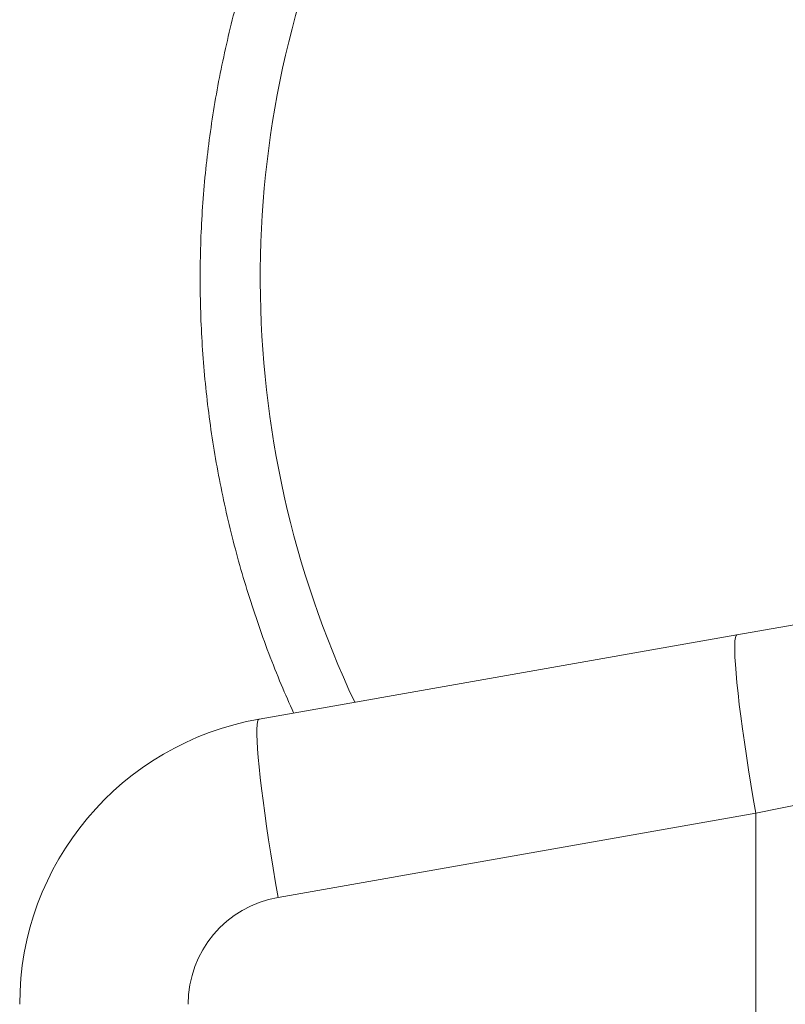
# Model space of a CAD drawing. Units: millimetres. Extents: x -1335 to 1463, y -1310 to 1339.
# Drawn here: x 321 to 373, y 1187 to 1255 of the extents above; entities that cross this region are included whole.
import ezdxf

# ---------------------------------------------------------------- set-up
doc = ezdxf.new("R2010")
doc.units = ezdxf.units.MM

msp = doc.modelspace()

# ---------------------------------------------------------------- linework, layer by layer
at = {"color": 7, "linetype": 'Continuous', "lineweight": 18}
for p, q in [((337.072, 1206.59), (370.036, 1212.403)), ((371.335, 1200.093), (338.371, 1194.28)), ((371.335, 1185.88), (371.335, 1200.093))]:
    msp.add_line(p, q, dxfattribs=at)
at = {"color": 7, "linetype": 'Continuous', "lineweight": 18, "flags": 128}
for points in [[(370.036, 1212.403), (372.01, 1212.751), (373.981, 1213.098), (375.946, 1213.445)], [(370.036, 1212.403), (369.974, 1212.349), (369.927, 1212.213), (369.895, 1211.996), (369.879, 1211.698), (369.879, 1211.322), (369.894, 1210.871), (369.925, 1210.347), (369.971, 1209.755), (370.032, 1209.097), (370.108, 1208.379), (370.198, 1207.605), (370.301, 1206.78), (370.417, 1205.911), (370.546, 1205.002), (370.685, 1204.06), (370.835, 1203.092), (370.994, 1202.104), (371.161, 1201.102), (371.335, 1200.093)], [(337.072, 1206.59), (337.01, 1206.537), (336.963, 1206.401), (336.931, 1206.183), (336.915, 1205.885), (336.915, 1205.51), (336.93, 1205.059), (336.961, 1204.535), (337.007, 1203.942), (337.068, 1203.284), (337.144, 1202.566), (337.234, 1201.792), (337.337, 1200.968), (337.453, 1200.098), (337.581, 1199.19), (337.721, 1198.248), (337.871, 1197.28), (338.029, 1196.291), (338.196, 1195.289), (338.371, 1194.28)], [(376.446, 1201.135), (374.746, 1200.788), (373.042, 1200.441), (371.335, 1200.093)]]:
    msp.add_lwpolyline(points, dxfattribs=at)
at = {"color": 7, "linetype": 'Continuous', "lineweight": 18}
for centre, radius, start, end in [((405.993, 1237.007), 68.854, 105.44059, 205.14321), ((340.545, 1186.894), 20, 100, 180), ((339.673, 1186.894), 7.5, 100, 180)]:
    msp.add_arc(centre, radius, start, end, dxfattribs=at)
msp.add_open_spline([(472.844, 1207.679), (473.127, 1208.337), (473.717, 1209.706), (474.528, 1211.824), (475.296, 1214.019), (475.993, 1216.239), (476.619, 1218.48), (477.173, 1220.74), (477.655, 1223.016), (478.065, 1225.306), (478.401, 1227.608), (478.663, 1229.92), (478.852, 1232.239), (478.967, 1234.563), (479.007, 1236.889), (478.974, 1239.215), (478.866, 1241.539), (478.684, 1243.859), (478.429, 1246.171), (478.1, 1248.474), (477.698, 1250.766), (477.223, 1253.044), (476.675, 1255.305), (476.056, 1257.547), (475.366, 1259.769), (474.605, 1261.968), (473.775, 1264.141), (472.876, 1266.287), (471.909, 1268.403), (470.875, 1270.487), (469.775, 1272.538), (468.61, 1274.552), (467.382, 1276.528), (466.091, 1278.463), (464.74, 1280.357), (463.328, 1282.207), (461.859, 1284.011), (460.333, 1285.767), (458.751, 1287.473), (457.116, 1289.128), (455.429, 1290.731), (453.692, 1292.278), (451.907, 1293.77), (450.075, 1295.204), (448.198, 1296.579), (446.278, 1297.893), (444.317, 1299.146), (442.318, 1300.335), (440.281, 1301.461), (438.21, 1302.52), (436.106, 1303.513), (433.971, 1304.439), (431.808, 1305.296), (429.619, 1306.084), (427.406, 1306.802), (425.171, 1307.448), (422.917, 1308.023), (420.645, 1308.527), (418.359, 1308.957), (416.06, 1309.314), (413.751, 1309.598), (411.433, 1309.809), (409.111, 1309.945), (406.785, 1310.007), (404.458, 1309.995), (402.133, 1309.909), (399.812, 1309.749), (397.498, 1309.515), (395.191, 1309.208), (392.896, 1308.827), (390.614, 1308.373), (388.348, 1307.847), (386.099, 1307.249), (383.871, 1306.579), (381.666, 1305.839), (379.485, 1305.029), (377.33, 1304.149), (375.205, 1303.202), (373.112, 1302.188), (371.051, 1301.107), (369.027, 1299.961), (367.039, 1298.751), (365.091, 1297.478), (363.185, 1296.144), (361.323, 1294.75), (359.505, 1293.298), (357.735, 1291.788), (356.014, 1290.223), (354.343, 1288.603), (352.725, 1286.931), (351.162, 1285.209), (349.653, 1283.437), (348.202, 1281.618), (346.81, 1279.754), (345.478, 1277.847), (344.207, 1275.898), (342.999, 1273.91), (341.855, 1271.884), (340.776, 1269.822), (339.763, 1267.728), (338.818, 1265.602), (337.941, 1263.447), (337.133, 1261.265), (336.395, 1259.059), (335.727, 1256.83), (335.131, 1254.581), (334.607, 1252.315), (334.155, 1250.032), (333.776, 1247.737), (333.471, 1245.43), (333.239, 1243.115), (333.081, 1240.794), (332.997, 1238.469), (332.988, 1236.143), (333.052, 1233.817), (333.19, 1231.494), (333.403, 1229.178), (333.689, 1226.869), (334.049, 1224.57), (334.481, 1222.284), (334.986, 1220.013), (335.564, 1217.759), (336.213, 1215.525), (336.932, 1213.312), (337.723, 1211.124), (338.554, 1209.02), (339.156, 1207.659), (339.444, 1207.009)], degree=3, knots=[0, 0, 0, 0, 0.007395, 0.015405, 0.023415, 0.031426, 0.039436, 0.047446, 0.055456, 0.063466, 0.071476, 0.079487, 0.087497, 0.095507, 0.103517, 0.111527, 0.119538, 0.127548, 0.135558, 0.143568, 0.151578, 0.159588, 0.167599, 0.175609, 0.183619, 0.191629, 0.199639, 0.20765, 0.21566, 0.22367, 0.23168, 0.23969, 0.2477, 0.255711, 0.263721, 0.271731, 0.279741, 0.287751, 0.295762, 0.303772, 0.311782, 0.319792, 0.327802, 0.335813, 0.343823, 0.351833, 0.359843, 0.367853, 0.375863, 0.383874, 0.391884, 0.399894, 0.407904, 0.415914, 0.423925, 0.431935, 0.439945, 0.447955, 0.455965, 0.463976, 0.471986, 0.479996, 0.488006, 0.496016, 0.504027, 0.512037, 0.520047, 0.528057, 0.536067, 0.544077, 0.552088, 0.560098, 0.568108, 0.576118, 0.584128, 0.592139, 0.600149, 0.608159, 0.616169, 0.624179, 0.63219, 0.6402, 0.64821, 0.65622, 0.66423, 0.67224, 0.680251, 0.688261, 0.696271, 0.704281, 0.712291, 0.720302, 0.728312, 0.736322, 0.744332, 0.752342, 0.760353, 0.768363, 0.776373, 0.784383, 0.792393, 0.800403, 0.808414, 0.816424, 0.824434, 0.832444, 0.840454, 0.848465, 0.856475, 0.864485, 0.872495, 0.880505, 0.888515, 0.896526, 0.904536, 0.912546, 0.920556, 0.928566, 0.936577, 0.944587, 0.952597, 0.960607, 0.968617, 0.976627, 0.984638, 0.992648, 1, 1, 1, 1], dxfattribs=at)

doc.saveas('drawing.dxf')
